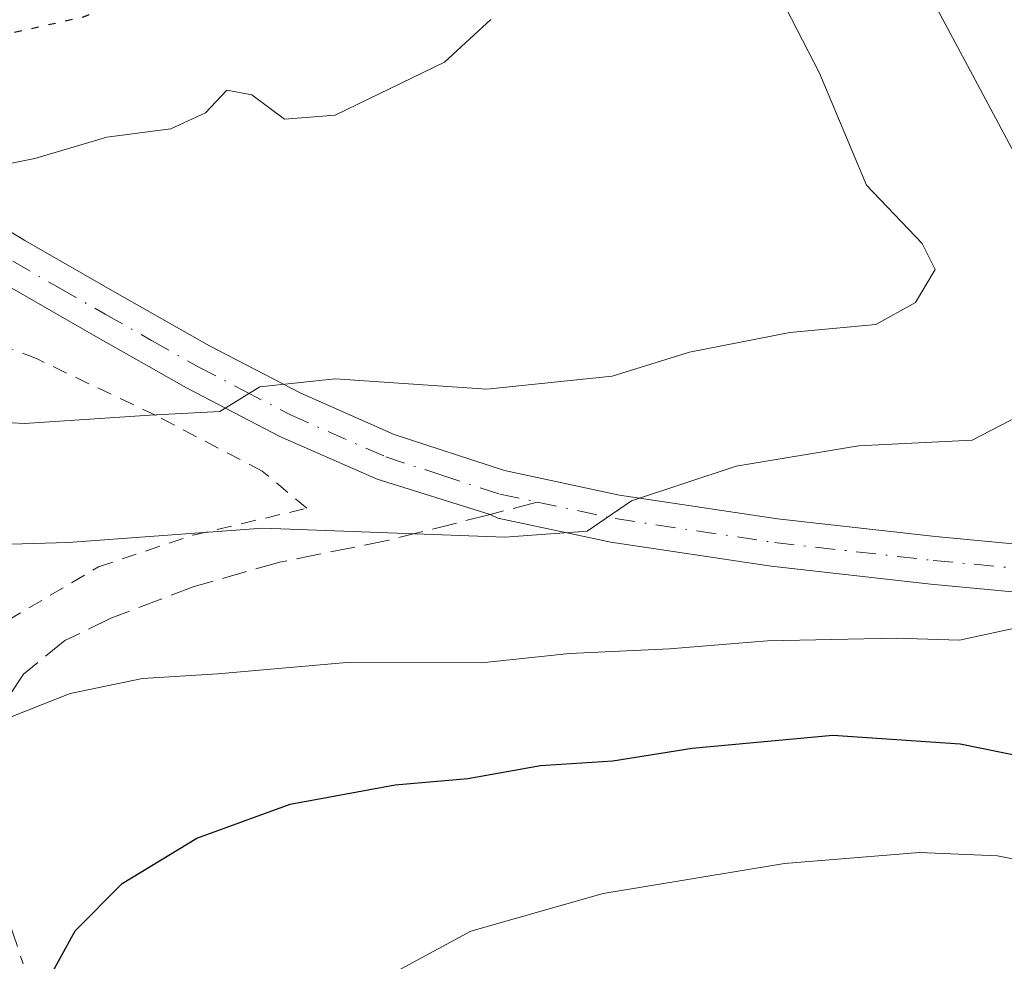
# Model space of a CAD drawing. Units: metres. Extents: x 583093 to 586493, y 4770579 to 4772934.
# Drawn here: x 585966 to 586031, y 4772431 to 4772494 of the extents above; entities that cross this region are included whole.
import ezdxf

# ---------------------------------------------------------------- set-up
doc = ezdxf.new("R2010")
doc.units = ezdxf.units.M
doc.header["$MEASUREMENT"] = 0
for name, pattern in [('DGN Style 2', [1.6480167562047852, 0.988810053722871, -0.6592067024819142]), ('DGN Style 3', [2.307223458686699, 1.648016756204785, -0.6592067024819142]), ('DGN Style 4', [2.6384748266838614, 1.318413404963828, -0.6592067024819142, 0.001648016756204785, -0.6592067024819142]), ('DGN Style 5', [1.1536117293433497, 0.4944050268614355, -0.6592067024819142])]:
    doc.linetypes.add(name, pattern=pattern)
for name, color, linetype, lineweight in [('Alambrada', 7, 'DGN Style 2', 0), ('Camino Cxs', 7, 'Continuous', 0), ('Camino eje', 30, 'DGN Style 4', 13), ('Curva de nivel maestra', 30, 'Continuous', 30), ('Curva de nivel maestra depresión', 30, 'DGN Style 5', 30), ('Curva de nivel normal', 30, 'Continuous', 0), ('Senda', 7, 'DGN Style 3', 0), ('Senda no paivmentada conexión', 7, 'DGN Style 3', 0)]:
    doc.layers.add(name, color=color, linetype=linetype, lineweight=lineweight)

msp = doc.modelspace()

# ---------------------------------------------------------------- linework, layer by layer
at = {"layer": 'Alambrada', "color": 7, "linetype": 'DGN Style 2', "lineweight": 0}
msp.add_polyline3d([(585964.1700999998, 4772425.640100001, 477.4285999999993), (585962.1401000004, 4772434.220100001, 473.9094000000041), (585960.2500999998, 4772442.300100001, 471.2360999999946), (585960.9401000004, 4772449.6601, 469.866200000004), (585965.1601, 4772453.9801, 471.7872000000062), (585971.2100999998, 4772457.5601, 475.8834000000061), (585977.4901000002, 4772459.6601, 469.0002999999998), (585985.0601000004, 4772461.450099999, 468.9517000000051), (585982.0900999998, 4772463.920100001, 464.1784999999945), (585975.0301000001, 4772467.610099999, 460.4853000000003), (585967.0701000001, 4772471.4001, 457.9244000000036), (585959.0701000001, 4772474.4901, 461.8849999999948), (585951.5100999996, 4772475.270099999, 459.1214999999939), (585944.7401000002, 4772475.270099999, 458.1423999999971), (585936.6201, 4772474.2401, 457.6337000000058), (585927.9200999998, 4772471.2401, 457.2618999999977), (585927.1945000002, 4772469.1107, 457.7207999999956)], dxfattribs=at)
at = {"layer": 'Camino Cxs', "color": 7, "linetype": 'Continuous', "lineweight": 0}
for points in [[(585926.0598999998, 4772489.396500001, 453.6809000000067), (585929.5900999998, 4772489.210100001, 452.1505000000034), (585933.2100999998, 4772488.9001, 451.3785000000062), (585939.3601000002, 4772488.140100001, 451.5118999999977), (585945.4501, 4772487.190099999, 453.3567999999942), (585950.6801000005, 4772486.3201, 455.7978000000003), (585955.7401000002, 4772485.040100001, 456.8001999999979), (585958.9401000004, 4772483.640100001, 457.0359999999928), (585962.6401000004, 4772481.470100001, 458.5944000000018), (585966.3101000004, 4772479.2501, 459.564400000003), (585972.4401000004, 4772475.7401, 457.6521999999969), (585978.5900999998, 4772472.2601, 458.9250000000029), (585984.6501000002, 4772469.100099999, 461.8761999999988), (585990.8701, 4772466.360099999, 463.6818000000058), (585998.2100999998, 4772463.950099999, 470.2342000000062), (586005.8501000004, 4772462.3301, 475.5770000000048), (586016.3601000002, 4772460.7501, 482.2798999999941), (586026.8701, 4772459.5601, 485.5507999999973), (586035.9700999996, 4772458.710100001, 477.7320000000037)], [(586035.7500999998, 4772455.530099999, 476.5871000000043), (586026.5500999996, 4772456.390100001, 485.2084000000032), (586015.9401000004, 4772457.590100001, 478.0659000000014), (586005.2801000001, 4772459.190099999, 476.9133000000002), (585997.7500999998, 4772460.790100001, 470.6852000000072), (585997.2377000004, 4772461.030300001, 469.9146999999939), (585989.7301000003, 4772463.380100001, 465.8209000000061), (585983.2701000003, 4772466.2301, 462.2339999999967), (585977.0601000004, 4772469.460100001, 459.7091999999975), (585970.8701, 4772472.970100001, 457.5136000000057), (585964.7001, 4772476.5101, 457.5417000000016), (585961.0100999996, 4772478.7301, 458.0629000000045), (585957.4901000002, 4772480.800100001, 457.1517000000022), (585954.7001, 4772482.020099999, 455.136599999998), (585950.0201000003, 4772483.200099999, 454.0290999999997), (585944.9401000004, 4772484.050100001, 452.8902999999991), (585938.9200999998, 4772484.9901, 451.341499999995), (585932.8800999997, 4772485.7401, 450.334799999997), (585929.3701, 4772486.040100001, 451.3056999999972), (585925.9101, 4772486.210100001, 453.2816000000021), (585925.9391000001, 4772487.369899999, 452.756899999993)], [(585962.6401000004, 4772481.470100001, 458.5944000000018), (585966.3101000004, 4772479.2501, 459.564400000003), (585972.4401000004, 4772475.7401, 457.6521999999969), (585978.5900999998, 4772472.2601, 458.9250000000029), (585984.6501000002, 4772469.100099999, 461.8761999999988), (585990.8701, 4772466.360099999, 463.6818000000058), (585998.2100999998, 4772463.950099999, 470.2342000000062), (586005.8501000004, 4772462.3301, 475.5770000000048), (586016.3601000002, 4772460.7501, 482.2798999999941), (586026.8701, 4772459.5601, 485.5507999999973), (586035.9700999996, 4772458.710100001, 477.7320000000037)], [(586035.7500999998, 4772455.530099999, 476.5871000000043), (586026.5500999996, 4772456.390100001, 485.2084000000032), (586015.9401000004, 4772457.590100001, 478.0659000000014), (586005.2801000001, 4772459.190099999, 476.9133000000002), (585997.7500999998, 4772460.790100001, 470.6852000000072), (585997.2377000004, 4772461.030300001, 469.9146999999939), (585989.7301000003, 4772463.380100001, 465.8209000000061), (585983.2701000003, 4772466.2301, 462.2339999999967), (585977.0601000004, 4772469.460100001, 459.7091999999975), (585970.8701, 4772472.970100001, 457.5136000000057), (585964.7001, 4772476.5101, 457.5417000000016)]]:
    msp.add_polyline3d(points, dxfattribs=at)
at = {"layer": 'Camino eje', "color": 30, "linetype": 'DGN Style 4', "lineweight": 13}
for points in [[(585925.9650999998, 4772487.804300001, 452.8475999999937), (585927.7225000003, 4772487.717900001, 451.2532000000065), (585929.4801000003, 4772487.6251, 450.7232999999979), (585933.0450999998, 4772487.3201, 449.901199999993), (585939.1401000004, 4772486.565099999, 451.0567000000011), (585945.1951000001, 4772485.620100001, 453.0975000000035), (585947.7351000002, 4772485.1951, 453.8531999999978), (585950.3501000004, 4772484.7601, 454.8720999999932), (585955.2200999996, 4772483.530099999, 455.5595999999932), (585958.2150999998, 4772482.220100001, 455.9756999999955), (585960.0651000004, 4772481.1351, 457.5727000000043), (585961.8251, 4772480.100099999, 457.9499000000069), (585963.6601, 4772478.9901, 458.0611999999965), (585965.5050999997, 4772477.880100001, 457.8398000000016), (585968.5900999998, 4772476.110099999, 457.641300000003), (585971.6551000001, 4772474.3551, 457.6089999999967), (585974.7301000003, 4772472.6151, 457.9665999999997), (585977.8251, 4772470.860099999, 459.209600000002), (585980.8551000003, 4772469.280099999, 460.4360000000015), (585983.9600999998, 4772467.665100001, 461.1343999999954), (585990.3000999996, 4772464.870100001, 464.5981000000029), (585993.9700999996, 4772463.665100001, 466.0084000000061), (585997.8875000002, 4772462.390100001, 467.9225000000006), (586000.3679000001, 4772461.863700001, 471.5285000000004)], [(586000.3679000001, 4772461.863700001, 471.5285000000004), (586005.5651000004, 4772460.7601, 476.2216999999946), (586016.1501000002, 4772459.170100001, 480.1310999999987), (586026.7100999998, 4772457.975099999, 484.1472000000067), (586035.8601000002, 4772457.120100001, 475.1362999999984), (586040.4250999996, 4772456.9101, 474.1042000000016), (586045.0651000004, 4772456.700099999, 474.8965000000026), (586048.5651000004, 4772456.715100001, 475.4979000000022), (586052.0251000002, 4772456.735099999, 475.7854999999981), (586058.9501, 4772456.4001, 475.2127000000037)]]:
    msp.add_polyline3d(points, dxfattribs=at)
at = {"layer": 'Curva de nivel maestra', "color": 30, "linetype": 'Continuous', "lineweight": 30, "elevation": 475, "flags": 128}
msp.add_lwpolyline([(585967.6500000004, 4772429.700099999), (585969.6500000004, 4772433.350099999), (585972.7800000003, 4772436.4801), (585977.7400000002, 4772439.5001), (585983.9400000004, 4772441.7601), (585990.9400000004, 4772443.0601), (585995.7599999999, 4772443.470100001), (586000.5899999999, 4772444.340100001), (586005.4100000003, 4772444.6501), (586010.6900000004, 4772445.5001), (586020.0300000003, 4772446.360099999), (586028.4900000002, 4772445.770099999), (586037.2300000004, 4772444.0101)], dxfattribs=at)
at = {"layer": 'Curva de nivel maestra depresión', "color": 30, "linetype": 'DGN Style 5', "lineweight": 30, "elevation": 450, "flags": 128}
msp.add_lwpolyline([(585965.4302000003, 4772541.075800001), (585964.7999999998, 4772541.9301), (585960.7199999997, 4772546.390100001), (585950.2300000004, 4772563.2401), (585947.29, 4772568.1801), (585943.7800000003, 4772573.0801), (585940.1699999999, 4772579.200099999), (585936.2599999999, 4772586.880100001), (585935.8360000001, 4772587.198100001), (585934.0999999996, 4772588.5001), (585931.6100000005, 4772587.870100001), (585933.3499999996, 4772575.7301), (585934.3200000003, 4772558.630100001), (585934.6799999997, 4772508.670100001), (585934.4708000004, 4772495.3408), (585934.4600000001, 4772494.6501), (585933.0999999996, 4772492.9801), (585929.8600000005, 4772491.7401), (585927.4400000004, 4772489.0001), (585926.8200000003, 4772484.5101), (585928.4299999997, 4772483.0701), (585932.9699999997, 4772482.870100001), (585935.79, 4772484.110099999), (585938.25, 4772487.270099999), (585944.1799999997, 4772489.600099999), (585959.2599999999, 4772491.7301), (585970.2000000002, 4772494.130100001), (585974.4900000002, 4772496.0701), (585978.2100000001, 4772499.370100001), (585980.2199999997, 4772502.690099999), (585981.8700000001, 4772507.040100001), (585984.0800000001, 4772509.600099999), (585984.2400000002, 4772512.040100001), (585981.4402999999, 4772518.7544)], dxfattribs=at)
at = {"layer": 'Curva de nivel normal', "color": 30, "linetype": 'Continuous', "lineweight": 0, "flags": 128}
for points, elevation in [([(586026.1799999997, 4772496.180000001), (586029.6600000003, 4772489.66), (586031.9400000004, 4772485.369999999)], 465), ([(585958.6299999999, 4772467.5), (585966.2800000003, 4772467.08), (585974.6100000005, 4772467.640000001), (585979.2800000003, 4772467.890000001), (585981.9400000004, 4772469.52), (585986.9400000004, 4772470.060000001), (585997.0300000003, 4772469.359999999), (586005.3600000005, 4772470.24), (586010.5, 4772471.83), (586017.1799999997, 4772473.15), (586022.9000000004, 4772473.680000001), (586025.5300000003, 4772475.140000001), (586026.8399999999, 4772477.34), (586025.9800000004, 4772479.060000001), (586022.2699999996, 4772482.939999999), (586019.1500000004, 4772490.4), (586016.5199999996, 4772495.480000001)], 460), ([(585924.8400999998, 4772482.0297), (585925.0599999996, 4772481.15), (585926.5, 4772479.49), (585928.4600000001, 4772477.779999999), (585933.7699999996, 4772477.08), (585941.9000000004, 4772478.380000001), (585953.5700000003, 4772479.76), (585958.1799999997, 4772481.619999999), (585960.8300000001, 4772483.5), (585966.9600000001, 4772484.710000001), (585971.7599999999, 4772486.130000001), (585976.0199999996, 4772486.680000001), (585978.3200000003, 4772487.76), (585979.7400000002, 4772489.26), (585981.4000000004, 4772488.960000001), (585983.5599999996, 4772487.33), (585986.9299999997, 4772487.59), (585994.2199999997, 4772491.130000001), (585997.2999999998, 4772493.970000001)], 455), ([(586032.4199999999, 4772467.600000001), (586029.2999999998, 4772465.980000001), (586021.7300000004, 4772465.600000001), (586013.5999999996, 4772464.25), (586006.6399999997, 4772461.949999999), (586003.6900000004, 4772459.92), (585998.2300000004, 4772459.52), (585982.1399999997, 4772460.130000001), (585969.1900000004, 4772459.180000001), (585959.2000000002, 4772458.880000001), (585950.2100000001, 4772457.57), (585943.6100000005, 4772455.050000001), (585937.8799999999, 4772450.850000001), (585933.9674000005, 4772443.818600001), (585933.7400000002, 4772443.41), (585932.0999999996, 4772435.76), (585931.4500000002, 4772427.230000001)], 465), ([(586032.1299999999, 4772453.480000001), (586028.4600000001, 4772452.680000001), (586024.25, 4772452.800000001), (586015.6900000004, 4772452.640000001), (586009.1799999997, 4772452.100000001), (586002.5199999996, 4772451.789999999), (585996.6600000003, 4772451.16), (585987.7100000001, 4772451.189999999), (585979.1299999999, 4772450.439999999), (585974.1299999999, 4772450.119999999), (585969.3200000003, 4772449.130000001), (585964.4199999999, 4772447.199999999), (585962.54, 4772448.060000001), (585961.2100000001, 4772450.710000001), (585959.0599999996, 4772450.84), (585956.3600000005, 4772448.66), (585947.6100000005, 4772437.970000001), (585943.6699999999, 4772431.460000001), (585939.79, 4772424.430000001)], 470), ([(585949.75, 4772311.710000001), (585946.1900000004, 4772313.720000001), (585945.0499999998, 4772316.4), (585946.54, 4772322.680000001), (585950.4299999997, 4772333.24), (585957.3700000001, 4772349.91), (585962.5700000003, 4772360.939999999), (585964.8799999999, 4772367.359999999), (585965.8399999999, 4772373.27), (585965.8300000001, 4772382.42), (585966.29, 4772388.130000001), (585967.8499999996, 4772394.949999999), (585970.5099999999, 4772403.109999999), (585973.2999999998, 4772409.279999999), (585975.9299999997, 4772413.609999999), (585978.2599999999, 4772418.279999999), (585983.9000000004, 4772425.029999999), (585989.6900000004, 4772429.930000001), (585995.9699999997, 4772433.310000001), (586004.7599999999, 4772435.82), (586016.8200000003, 4772437.810000001), (586025.79, 4772438.539999999), (586030.9800000004, 4772438.32), (586036.5599999996, 4772437.230000001)], 480)]:
    msp.add_lwpolyline(points, dxfattribs=dict(at, elevation=elevation))
at = {"layer": 'Senda', "color": 7, "linetype": 'DGN Style 3', "lineweight": 0}
msp.add_polyline3d([(585997.2377000004, 4772461.030300001, 469.9146999999939), (585990.5000999998, 4772459.3301, 472.6431000000011), (585983.2600999996, 4772457.860099999, 475.6499999999942), (585977.5701000001, 4772456.2501, 473.5963999999949), (585972.0301000001, 4772454.130100001, 477.423299999995), (585968.9600999998, 4772452.6501, 475.7176999999938), (585966.2200999996, 4772450.4101, 473.053700000004), (585964.3501000004, 4772447.6501, 471.4470000000001), (585963.5900999998, 4772444.620100001, 471.5611000000063), (585963.6801000005, 4772440.290100001, 472.3907999999938), (585964.5500999996, 4772436.040100001, 473.5685999999987), (585966.1901000004, 4772431.1501, 474.9964000000036)], dxfattribs=at)
at = {"layer": 'Senda no paivmentada conexión', "color": 7, "linetype": 'DGN Style 3', "lineweight": 0, "extrusion": (-0.4309145286478886, -0.1147288250651447, 0.8950698105172242), "elevation": -799632.9636864811, "flags": 128}
msp.add_lwpolyline([(-4461035.769595817, 1606093.359603227), (-4461035.769595818, 1606089.740617452)], dxfattribs=at)

doc.saveas('drawing.dxf')
